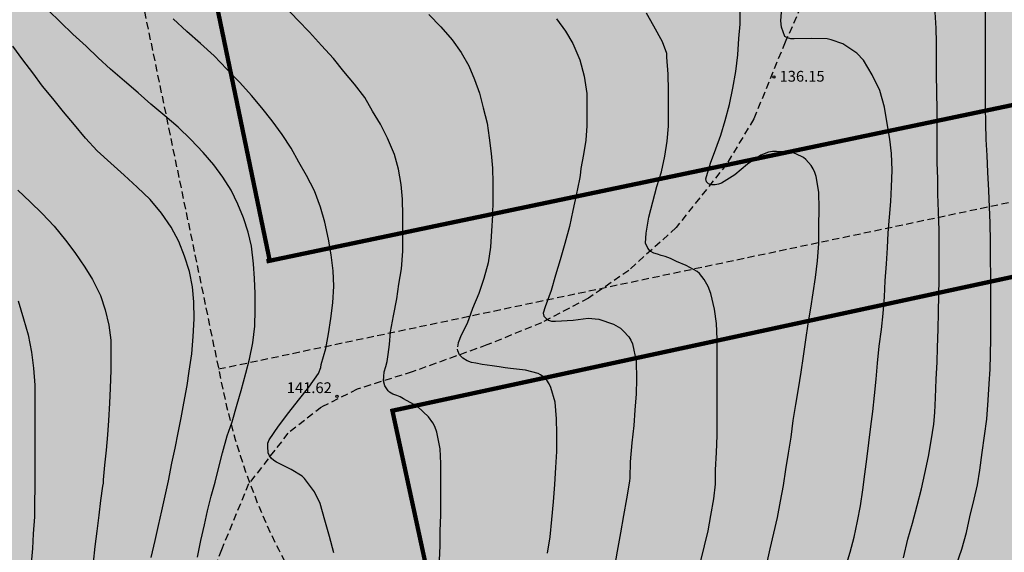
# Model space of a CAD drawing. Units: metres. Extents: x 578543 to 578894, y 4788790 to 4789041.
# Drawn here: x 578770 to 578839, y 4788910 to 4788947 of the extents above; entities that cross this region are included whole.
import ezdxf

# ---------------------------------------------------------------- set-up
doc = ezdxf.new("R2010")
doc.units = ezdxf.units.M
doc.linetypes.add('TRAZOS_NORMALES', pattern=[0.75, 0.5, -0.25])
for name, color, linetype in [('020104', 34, 'Continuous'), ('020204', 9, 'Continuous'), ('020308', 9, 'Continuous'), ('060128', 7, 'TRAZOS_NORMALES'), ('120105', 8, 'TRAZOS_NORMALES'), ('990511', 255, 'Continuous')]:
    doc.layers.add(name, color=color, linetype=linetype)
doc.layers.add('020105', color=24, linetype='Continuous', lineweight=30)
doc.layers.add('120102', color=8, linetype='TRAZOS_NORMALES', lineweight=30)
doc.styles.add('ARIAL', font='ARIAL.TTF', dxfattribs={"height": 1})

# ---------------------------------------------------------------- blocks, each defined once
blk = doc.blocks.new('COTAPU')
blk.add_circle((0, 0), 0.075)

msp = doc.modelspace()

# ---------------------------------------------------------------- hatches: boundary and pattern name
at = {"layer": '990511'}
msp.add_hatch(color=256, dxfattribs=at).paths.add_polyline_path([(578894.142, 4789040.446), (578560.099, 4789040.453, -0.134328), (578697.882, 4788880.507), (578704.782, 4788824.313), (578736.286, 4788833.934), (578739.076, 4788834.61), (578742.939, 4788835.042), (578748.107, 4788835.394), (578751.723, 4788836.042), (578754.963, 4788836.874), (578759.683, 4788837.553), (578766.331, 4788838.561), (578770.595, 4788839.761), (578774.699, 4788841.385), (578778.627, 4788842.585), (578782.899, 4788843.921), (578786.178, 4788845.145), (578789.642, 4788846.585), (578793.85, 4788848.288), (578797.434, 4788849.936), (578801.842, 4788851.696), (578806.61, 4788853.76), (578811.578, 4788856.336), (578817.146, 4788859.136), (578820.562, 4788860.983), (578825.208, 4788863.199), (578828.004, 4788864.091, -0.006224), (578830.878, 4788864.969), (578849.5, 4788873.912, -0.185082), (578854.137, 4788874.292), (578888.727, 4788864.183, -0.00281), (578890.001, 4788863.803, 0.00856), (578894.138, 4788862.621)])

# ---------------------------------------------------------------- linework, layer by layer
at = {"layer": '020104', "flags": 128}
for points, elevation in [([(578799.605, 4788909.009), (578799.651, 4788910.049), (578799.663, 4788911.063), (578799.694, 4788912.158), (578799.702, 4788913.424), (578799.702, 4788914.534), (578799.7, 4788915.744), (578799.648, 4788916.756), (578799.43, 4788917.928), (578799.284, 4788918.31), (578799.142, 4788918.574), (578798.842, 4788918.978), (578798.076, 4788919.692), (578797.112, 4788920.226), (578796.878, 4788920.369), (578796.651, 4788920.46), (578796.378, 4788920.566), (578796.15, 4788920.687), (578796.044, 4788920.794), (578795.817, 4788921.142), (578795.717, 4788921.473), (578795.741, 4788921.78), (578795.771, 4788922.113), (578795.877, 4788922.477), (578795.984, 4788922.826), (578796.044, 4788923.312), (578796.15, 4788924.009), (578796.216, 4788924.886), (578796.418, 4788925.996), (578796.642, 4788927.178), (578796.794, 4788928.182), (578796.976, 4788929.248), (578797.06, 4788930.488), (578797.066, 4788931.724), (578797.068, 4788932.962), (578797.05, 4788934.084), (578796.956, 4788935.114), (578796.764, 4788936.166), (578796.482, 4788937.184), (578795.992, 4788938.326), (578795.508, 4788939.286), (578794.964, 4788940.186), (578794.424, 4788941.142), (578793.71, 4788942.074), (578792.962, 4788942.94), (578792.256, 4788943.838), (578791.424, 4788944.748), (578790.59, 4788945.668), (578789.777, 4788946.508), (578788.937, 4788947.408)], 141), ([(578822.309, 4788908.776), (578822.545, 4788909.828), (578822.795, 4788910.918), (578823.051, 4788912.006), (578823.273, 4788913.122), (578823.473, 4788914.222), (578823.631, 4788915.336), (578823.811, 4788916.47), (578823.995, 4788917.584), (578824.155, 4788918.72), (578824.339, 4788919.83), (578824.509, 4788920.936), (578824.691, 4788922.078), (578824.867, 4788923.2), (578825.023, 4788924.316), (578825.189, 4788925.432), (578825.371, 4788926.526), (578825.537, 4788927.583), (578825.683, 4788928.649), (578825.835, 4788929.809), (578825.929, 4788931.013), (578825.929, 4788932.229), (578825.937, 4788933.419), (578825.931, 4788934.571), (578825.745, 4788935.647), (578825.651, 4788935.931), (578825.537, 4788936.193), (578825.395, 4788936.431), (578825.015, 4788936.841), (578824.863, 4788936.973), (578824.337, 4788937.241), (578824.073, 4788937.321), (578822.985, 4788937.399), (578822.709, 4788937.385), (578822.429, 4788937.341), (578821.903, 4788937.147), (578820.965, 4788936.517), (578820.091, 4788935.777), (578819.171, 4788935.205), (578818.969, 4788935.125), (578818.729, 4788935.077), (578818.509, 4788935.071), (578818.277, 4788935.143), (578818.125, 4788935.285), (578818.085, 4788935.489), (578818.414, 4788936.583), (578818.774, 4788937.583), (578819.122, 4788938.521), (578819.426, 4788939.553), (578819.728, 4788940.657), (578819.964, 4788941.777), (578820.156, 4788942.933), (578820.316, 4788944.109), (578820.376, 4788945.235), (578820.456, 4788946.233), (578820.472, 4788947.333)], 137), ([(578827.795, 4788908.594), (578828.099, 4788909.586), (578828.385, 4788910.644), (578828.605, 4788911.75), (578828.803, 4788912.818), (578828.973, 4788913.914), (578829.121, 4788915.014), (578829.261, 4788916.048), (578829.393, 4788917.174), (578829.535, 4788918.312), (578829.669, 4788919.362), (578829.787, 4788920.462), (578829.901, 4788921.602), (578830.003, 4788922.696), (578830.109, 4788923.886), (578830.267, 4788925.051), (578830.395, 4788926.159), (578830.471, 4788927.317), (578830.521, 4788928.427), (578830.623, 4788929.599), (578830.689, 4788930.699), (578830.743, 4788931.755), (578830.823, 4788932.831), (578830.909, 4788933.923), (578830.965, 4788934.951), (578831.009, 4788936.109), (578830.963, 4788937.257), (578830.845, 4788938.255), (578830.651, 4788939.465), (578830.477, 4788940.477), (578830.161, 4788941.627), (578829.613, 4788942.719), (578829.013, 4788943.737), (578828.549, 4788944.221), (578827.589, 4788944.869), (578826.785, 4788945.139), (578826.493, 4788945.201), (578825.407, 4788945.227), (578824.218, 4788945.203), (578823.974, 4788945.205), (578823.762, 4788945.275), (578823.574, 4788945.383), (578823.332, 4788946.013), (578823.294, 4788946.463), (578823.388, 4788947.677)], 136), ([(578835.462, 4788908.662), (578835.848, 4788909.794), (578836.164, 4788910.966), (578836.41, 4788912.034), (578836.71, 4788913.262), (578836.925, 4788914.272), (578837.103, 4788915.29), (578837.257, 4788916.504), (578837.415, 4788917.672), (578837.569, 4788918.813), (578837.679, 4788920.139), (578837.745, 4788921.265), (578837.801, 4788922.289), (578837.841, 4788923.293), (578837.857, 4788924.425), (578837.857, 4788925.473), (578837.857, 4788926.499), (578837.857, 4788927.633), (578837.857, 4788928.691), (578837.839, 4788929.993), (578837.831, 4788931.121), (578837.799, 4788932.435), (578837.763, 4788933.523), (578837.711, 4788934.687), (578837.657, 4788935.953), (578837.597, 4788937.123), (578837.543, 4788938.221), (578837.503, 4788939.363), (578837.487, 4788940.479), (578837.487, 4788941.667), (578837.487, 4788942.731), (578837.485, 4788943.923), (578837.485, 4788945.077), (578837.485, 4788946.297), (578837.483, 4788947.553)], 134), ([(578782.812, 4788909.251), (578783.058, 4788910.405), (578783.298, 4788911.495), (578783.516, 4788912.473), (578783.77, 4788913.483), (578784.04, 4788914.453), (578784.31, 4788915.481), (578784.566, 4788916.475), (578784.88, 4788917.669), (578785.222, 4788918.647), (578785.566, 4788919.853), (578785.862, 4788920.815), (578786.176, 4788922.019), (578786.44, 4788922.992), (578786.654, 4788924.124), (578786.798, 4788925.278), (578786.814, 4788926.412), (578786.814, 4788927.552), (578786.784, 4788928.578), (578786.696, 4788929.594), (578786.562, 4788930.816), (578786.334, 4788931.802), (578786.01, 4788932.79), (578785.624, 4788933.732), (578785.164, 4788934.718), (578784.578, 4788935.62), (578783.948, 4788936.472), (578783.225, 4788937.334), (578782.367, 4788938.226), (578781.489, 4788939.072), (578780.549, 4788939.87), (578779.575, 4788940.67), (578778.715, 4788941.456), (578777.755, 4788942.27), (578776.791, 4788943.114), (578775.935, 4788943.892), (578775.109, 4788944.698), (578774.163, 4788945.538), (578773.317, 4788946.368), (578772.451, 4788947.194)], 143), ([(578817.715, 4788908.908), (578817.993, 4788910.036), (578818.253, 4788911.084), (578818.443, 4788912.144), (578818.651, 4788913.304), (578818.759, 4788914.306), (578818.765, 4788915.316), (578818.829, 4788916.502), (578818.877, 4788917.68), (578818.877, 4788918.704), (578818.879, 4788919.84), (578818.881, 4788920.96), (578818.881, 4788922.252), (578818.881, 4788923.308), (578818.863, 4788924.368), (578818.815, 4788925.448), (578818.687, 4788926.46), (578818.427, 4788927.538), (578818.249, 4788928.018), (578817.973, 4788928.514), (578817.819, 4788928.73), (578817.655, 4788928.922), (578817.473, 4788929.078), (578816.726, 4788929.472), (578816.059, 4788929.761), (578815.635, 4788929.958), (578815.256, 4788930.11), (578814.998, 4788930.185), (578814.74, 4788930.261), (578814.467, 4788930.337), (578814.221, 4788930.482), (578814.059, 4788930.686), (578813.907, 4788931.035), (578813.952, 4788931.733), (578814.136, 4788932.848), (578814.4, 4788933.9), (578814.692, 4788934.956), (578815, 4788935.973), (578815.246, 4788937.059), (578815.406, 4788938.099), (578815.49, 4788939.141), (578815.506, 4788940.341), (578815.506, 4788941.623), (578815.478, 4788942.761), (578815.39, 4788943.933), (578815.38, 4788944.185), (578815.07, 4788945.007), (578814.478, 4788946.083), (578813.962, 4788946.987)], 138), ([(578792.278, 4788909.537), (578791.98, 4788910.689), (578791.652, 4788911.815), (578791.326, 4788912.967), (578790.928, 4788913.771), (578790.25, 4788914.695), (578790.086, 4788914.857), (578789.316, 4788915.339), (578788.31, 4788915.835), (578788.124, 4788915.959), (578787.932, 4788916.121), (578787.808, 4788916.289), (578787.734, 4788916.479), (578787.71, 4788916.925), (578787.712, 4788917.153), (578787.784, 4788917.381), (578788.438, 4788918.337), (578789.154, 4788919.281), (578789.828, 4788920.144), (578790.552, 4788921.046), (578791.22, 4788922), (578791.366, 4788922.4), (578791.41, 4788922.606), (578791.726, 4788923.714), (578791.918, 4788924.736), (578792.064, 4788925.816), (578792.22, 4788926.9), (578792.28, 4788928.052), (578792.23, 4788929.124), (578792.086, 4788930.216), (578791.912, 4788931.308), (578791.656, 4788932.492), (578791.364, 4788933.526), (578790.94, 4788934.67), (578790.386, 4788935.722), (578789.856, 4788936.664), (578789.312, 4788937.622), (578788.694, 4788938.58), (578788.008, 4788939.51), (578787.28, 4788940.432), (578786.573, 4788941.276), (578785.747, 4788942.188), (578784.867, 4788943.114), (578783.971, 4788944.028), (578783.029, 4788944.892), (578782.071, 4788945.728), (578781.131, 4788946.602)], 142), ([(578807.73, 4788946.601), (578808.358, 4788945.753), (578808.866, 4788944.877), (578809.342, 4788943.757), (578809.646, 4788942.621), (578809.82, 4788941.425), (578809.836, 4788940.409), (578809.836, 4788939.18), (578809.762, 4788938.182), (578809.598, 4788937.192), (578809.416, 4788936.206), (578809.374, 4788935.728), (578809.332, 4788935.472), (578809.084, 4788934.36), (578808.868, 4788933.288), (578808.626, 4788932.188), (578808.312, 4788931.014), (578807.986, 4788929.874), (578807.664, 4788928.812), (578807.35, 4788927.75), (578806.944, 4788926.618), (578806.81, 4788926.17), (578806.85, 4788925.97), (578806.998, 4788925.798), (578807.174, 4788925.692), (578807.39, 4788925.626), (578807.654, 4788925.622), (578808.878, 4788925.694), (578809.914, 4788925.836), (578810.667, 4788925.77), (578811.677, 4788925.416), (578812.163, 4788925.128), (578812.379, 4788924.936), (578812.739, 4788924.524), (578812.883, 4788924.296), (578812.995, 4788924.044), (578813.257, 4788922.84), (578813.267, 4788921.602), (578813.259, 4788920.584), (578813.157, 4788919.454), (578813.095, 4788918.392), (578812.957, 4788917.176), (578812.835, 4788915.856), (578812.809, 4788914.752), (578812.785, 4788914.53), (578812.579, 4788913.29), (578812.369, 4788912.136), (578812.157, 4788910.93), (578811.935, 4788909.664), (578811.741, 4788908.608)], 139), ([(578779.604, 4788909.221), (578779.878, 4788910.395), (578780.114, 4788911.441), (578780.348, 4788912.463), (578780.576, 4788913.511), (578780.812, 4788914.549), (578781.044, 4788915.765), (578781.272, 4788916.817), (578781.49, 4788917.873), (578781.678, 4788918.905), (578781.876, 4788919.925), (578782.094, 4788921.151), (578782.254, 4788922.153), (578782.43, 4788923.359), (578782.532, 4788924.561), (578782.592, 4788925.776), (578782.574, 4788926.952), (578782.464, 4788927.998), (578782.258, 4788929.058), (578781.924, 4788930.122), (578781.53, 4788931.14), (578781, 4788932.132), (578780.313, 4788933.11), (578779.535, 4788934.058), (578778.641, 4788934.92), (578777.729, 4788935.754), (578776.799, 4788936.586), (578775.863, 4788937.432), (578775.041, 4788938.316), (578774.297, 4788939.236), (578773.527, 4788940.144), (578772.795, 4788941.062), (578772.069, 4788941.936), (578771.397, 4788942.858), (578770.707, 4788943.746), (578770.015, 4788944.708)], 144), ([(578770.387, 4788927.027), (578770.761, 4788925.777), (578771.077, 4788924.679), (578771.315, 4788923.463), (578771.449, 4788922.369), (578771.531, 4788921.175), (578771.536, 4788920.153), (578771.536, 4788919.015), (578771.536, 4788917.747), (578771.536, 4788916.641), (578771.536, 4788915.367), (578771.536, 4788914.063), (578771.522, 4788913.055), (578771.504, 4788912.051), (578771.432, 4788910.865), (578771.366, 4788909.859), (578771.28, 4788908.837), (578771.154, 4788907.563), (578771.05, 4788906.501), (578770.972, 4788905.529), (578770.762, 4788904.517), (578770.514, 4788903.339), (578770.248, 4788902.225)], 146)]:
    msp.add_lwpolyline(points, dxfattribs=dict(at, elevation=elevation))
at = {"layer": '020105', "flags": 128}
for points, elevation in [([(578798.876, 4788946.906), (578799.704, 4788946.042), (578800.486, 4788945.148), (578801.11, 4788944.252), (578801.636, 4788943.326), (578802.034, 4788942.38), (578802.376, 4788941.43), (578802.646, 4788940.412), (578802.914, 4788939.35), (578803.056, 4788938.34), (578803.182, 4788937.264), (578803.282, 4788936.242), (578803.298, 4788935.228), (578803.3, 4788934.02), (578803.278, 4788932.95), (578803.216, 4788931.878), (578803.148, 4788930.758), (578802.986, 4788929.67), (578802.674, 4788928.592), (578802.33, 4788927.53), (578801.9, 4788926.506), (578801.518, 4788925.458), (578801.109, 4788924.639), (578800.897, 4788924.123), (578800.866, 4788923.835)], 140), ([(578831.791, 4788909.204), (578832.109, 4788910.498), (578832.429, 4788911.616), (578832.749, 4788912.836), (578833.039, 4788913.994), (578833.283, 4788915.05), (578833.521, 4788916.22), (578833.715, 4788917.32), (578833.907, 4788918.484), (578833.961, 4788919.276), (578834.013, 4788920.31), (578834.067, 4788921.589), (578834.125, 4788922.769), (578834.153, 4788923.785), (578834.195, 4788925.055), (578834.231, 4788926.227), (578834.255, 4788927.443), (578834.261, 4788928.497), (578834.263, 4788929.605), (578834.263, 4788930.805), (578834.263, 4788931.919), (578834.229, 4788933.241), (578834.181, 4788934.433), (578834.177, 4788935.507), (578834.143, 4788936.641), (578834.141, 4788937.865), (578834.137, 4788939.209), (578834.127, 4788940.263), (578834.121, 4788941.535), (578834.097, 4788942.717), (578834.097, 4788943.917), (578834.097, 4788944.955), (578834.071, 4788945.955), (578833.991, 4788947.067)], 135), ([(578770.361, 4788934.708), (578771.209, 4788933.912), (578772.047, 4788933.08), (578772.889, 4788932.218), (578773.673, 4788931.243), (578774.321, 4788930.383), (578775.005, 4788929.379), (578775.549, 4788928.505), (578776.083, 4788927.411), (578776.42, 4788926.401), (578776.672, 4788925.349), (578776.8, 4788924.311), (578776.806, 4788923.237), (578776.804, 4788922.225), (578776.756, 4788920.963), (578776.716, 4788919.927), (578776.64, 4788918.739), (578776.58, 4788917.735), (578776.488, 4788916.669), (578776.376, 4788915.619), (578776.278, 4788914.611), (578776.266, 4788914.377), (578776.234, 4788914.179), (578776.102, 4788913.167), (578775.974, 4788912.161), (578775.844, 4788911.055), (578775.706, 4788909.987), (578775.588, 4788908.887)], 145), ([(578807.107, 4788909.516), (578807.275, 4788910.656), (578807.407, 4788911.862), (578807.519, 4788913.084), (578807.615, 4788914.286), (578807.673, 4788915.474), (578807.753, 4788916.588), (578807.755, 4788917.82), (578807.737, 4788918.838), (578807.623, 4788920.01), (578807.341, 4788921.016), (578807.207, 4788921.274), (578807.05, 4788921.518), (578806.854, 4788921.732), (578806.626, 4788921.904), (578806.446, 4788921.998), (578805.586, 4788922.224), (578804.544, 4788922.34), (578804.172, 4788922.394), (578803.748, 4788922.455), (578803.262, 4788922.515), (578802.58, 4788922.621), (578802.14, 4788922.697), (578801.837, 4788922.743), (578801.534, 4788922.864), (578801.23, 4788923.061), (578800.99, 4788923.283), (578800.882, 4788923.562), (578800.866, 4788923.683)], 140)]:
    msp.add_lwpolyline(points, dxfattribs=dict(at, elevation=elevation))
at = {"layer": '060128'}
msp.add_polyline3d([(578825.906, 4788950.151, 135.212), (578823.586, 4788944.975, 136.02), (578821.417, 4788939.655, 136.3), (578819.529, 4788936.519, 136.796), (578816.017, 4788932.112, 137.596), (578812.746, 4788929.144, 138.34), (578809.946, 4788927.216, 138.62), (578806.69, 4788925.512, 139.148), (578802.898, 4788923.968, 139.7), (578797.706, 4788922.104, 140.572), (578793.898, 4788920.896, 141.436), (578791.418, 4788919.656, 141.796), (578789.098, 4788917.849, 141.948), (578786.37, 4788914.329, 142.108), (578784.482, 4788909.761, 142.508), (578781.954, 4788903.073, 143.308), (578779.058, 4788896.153, 143.652), (578776.706, 4788890.626, 143.748), (578774.194, 4788886.274, 143.78), (578769.834, 4788879.114, 143.892)], dxfattribs=at)
at = {"layer": '120102', "const_width": 0.3, "flags": 128}
for points in [[(578777.712, 4788978.614), (578787.834, 4788929.813)], [(578894.14, 4788952.1), (578787.834, 4788929.813)], [(578894.139, 4788940.516), (578796.342, 4788919.408), (578800.117, 4788901.966)], [(578787.834, 4788929.813), (578787.608, 4788929.765)]]:
    msp.add_lwpolyline(points, dxfattribs=at)
at = {"layer": '120105', "flags": 128}
msp.add_lwpolyline([(578760.318, 4789040.449, 0.036674), (578761.257, 4789033.332), (578784.584, 4788920.863, 0.211217), (578805.755, 4788891.26)], format="xyb", dxfattribs=at)
msp.add_lwpolyline([(578784.286, 4788922.303), (578894.14, 4788945.465)], dxfattribs=at)

# ---------------------------------------------------------------- block references
at = {"layer": '020204', "rotation": 359.9987685839998}
for p in [(578822.808, 4788942.566, 136.147), (578792.496, 4788920.408, 141.618)]:
    msp.add_blockref('COTAPU', p, dxfattribs=at)

# ---------------------------------------------------------------- texts
at = {"layer": '020308', "style": 'ARIAL'}
for s, p in [('136.15', (578823.2, 4788942.238, 136.143)), ('141.62', (578789.015, 4788920.629, 141.614))]:
    msp.add_text(s, height=0.75, rotation=359.99877, dxfattribs=at).set_placement(p)

doc.saveas('drawing.dxf')
